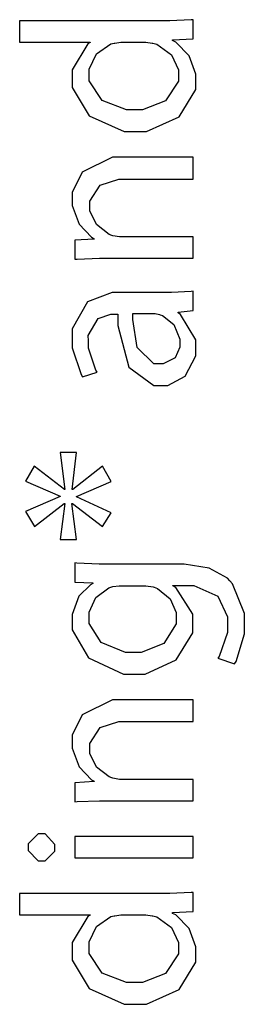
# Model space of a CAD drawing. Extents: x 0 to 8, y 0.6 to 11.4.
# Drawn here: x 0.8 to 1, y 4.3 to 4.9 of the extents above; entities that cross this region are included whole.
import ezdxf

# ---------------------------------------------------------------- set-up
doc = ezdxf.new("R2010")
doc.units = 0
doc.header["$MEASUREMENT"] = 0

msp = doc.modelspace()

# ---------------------------------------------------------------- linework, layer by layer
at = {"color": 0}
for points in [[(0.843388, 4.87776), (0.885054, 4.87776), (0.885054, 4.87756), (0.883697, 4.87674), (0.874421, 4.86154), (0.874421, 4.8565), (0.874421, 4.85097), (0.884457, 4.83442), (0.905074, 4.82503), (0.911964, 4.82503), (0.918311, 4.82503), (0.937517, 4.83376), (0.947337, 4.84983), (0.947337, 4.85519), (0.947337, 4.85883), (0.943431, 4.86974), (0.935618, 4.87771), (0.933665, 4.87864), (0.933665, 4.87907), (0.945818, 4.87972), (0.945818, 4.891), (0.944624, 4.8909), (0.931983, 4.89035), (0.927806, 4.89035), (0.843388, 4.89035), (0.843388, 4.87776)], [(0.916521, 4.87776), (0.917878, 4.87776), (0.921513, 4.87722), (0.921946, 4.87711), (0.924279, 4.87657), (0.933014, 4.87022), (0.937138, 4.86154), (0.937138, 4.85867), (0.937138, 4.85476), (0.929488, 4.8431), (0.915815, 4.83783), (0.911313, 4.83783), (0.906483, 4.83783), (0.892161, 4.84337), (0.884403, 4.85499), (0.884403, 4.85889), (0.884403, 4.86187), (0.888743, 4.87093), (0.897153, 4.87668), (0.89916, 4.87711), (0.899539, 4.87722), (0.903121, 4.87776), (0.904368, 4.87776), (0.916521, 4.87776)], [(0.945818, 4.75043), (0.945818, 4.76303), (0.903717, 4.76303), (0.902253, 4.76303), (0.898292, 4.76372), (0.897858, 4.76389), (0.896122, 4.76449), (0.888743, 4.77024), (0.884838, 4.77832), (0.884838, 4.78103), (0.884838, 4.78413), (0.890968, 4.79351), (0.901818, 4.7971), (0.905453, 4.7971), (0.945818, 4.7971), (0.945818, 4.8099), (0.904151, 4.8099), (0.898183, 4.8099), (0.880333, 4.80111), (0.874421, 4.78911), (0.874421, 4.78515), (0.874421, 4.78147), (0.878489, 4.77051), (0.885814, 4.76281), (0.887442, 4.76193), (0.887442, 4.76172), (0.875939, 4.76107), (0.875939, 4.74978), (0.877404, 4.74989), (0.890425, 4.75043), (0.894819, 4.75043), (0.945818, 4.75043)], [(0.902849, 4.73014), (0.897967, 4.73014), (0.883481, 4.72483), (0.874421, 4.70876), (0.874421, 4.70344), (0.874421, 4.69769), (0.879629, 4.68186), (0.880497, 4.68044), (0.889178, 4.68326), (0.88831, 4.68451), (0.883969, 4.69738), (0.883969, 4.70171), (0.883914, 4.70497), (0.889774, 4.715), (0.897261, 4.71756), (0.899811, 4.71756), (0.901331, 4.71756), (0.901275, 4.71078), (0.907894, 4.68631), (0.922489, 4.67546), (0.927372, 4.67546), (0.930789, 4.67546), (0.941097, 4.68088), (0.947337, 4.69293), (0.947337, 4.69694), (0.947337, 4.70226), (0.938331, 4.71724), (0.936921, 4.71821), (0.936921, 4.71864), (0.945818, 4.71972), (0.945818, 4.73101), (0.944624, 4.73085), (0.93296, 4.73014), (0.929108, 4.73014), (0.902849, 4.73014)], [(0.922381, 4.71778), (0.923357, 4.71778), (0.925961, 4.71724), (0.926286, 4.71712), (0.927751, 4.71664), (0.934317, 4.71132), (0.938006, 4.70281), (0.938006, 4.69997), (0.938006, 4.69792), (0.935075, 4.69174), (0.928131, 4.68826), (0.925853, 4.68826), (0.922597, 4.68826), (0.912832, 4.69781), (0.910119, 4.71431), (0.910228, 4.71778), (0.922381, 4.71778)], [(0.84686, 4.61914), (0.867258, 4.61025), (0.867258, 4.61003), (0.84686, 4.60113), (0.852068, 4.59224), (0.869646, 4.6059), (0.870081, 4.6059), (0.867258, 4.58464), (0.877025, 4.58464), (0.874203, 4.6059), (0.874638, 4.6059), (0.892215, 4.59224), (0.897424, 4.60047), (0.877025, 4.60981), (0.877025, 4.61003), (0.897424, 4.61893), (0.892215, 4.62782), (0.874854, 4.61415), (0.874421, 4.61415), (0.877025, 4.63585), (0.867258, 4.63585), (0.870081, 4.61415), (0.869863, 4.61415), (0.851851, 4.62782), (0.84686, 4.61914)], [(0.895036, 4.57021), (0.890263, 4.57021), (0.877188, 4.57075), (0.875939, 4.57086), (0.875939, 4.55957), (0.886574, 4.55914), (0.886574, 4.55871), (0.885108, 4.55794), (0.878272, 4.55126), (0.874421, 4.54053), (0.874421, 4.537), (0.874421, 4.53147), (0.884078, 4.51503), (0.904639, 4.50532), (0.911529, 4.50532), (0.917551, 4.50532), (0.935781, 4.51367), (0.945601, 4.52968), (0.945601, 4.53504), (0.945601, 4.54064), (0.93551, 4.55643), (0.933882, 4.5574), (0.933882, 4.55761), (0.941478, 4.55761), (0.946197, 4.55761), (0.960412, 4.55122), (0.966, 4.53907), (0.966, 4.53504), (0.966, 4.52994), (0.961117, 4.51579), (0.960358, 4.51465), (0.970124, 4.51139), (0.9711, 4.51281), (0.975983, 4.52914), (0.975983, 4.53461), (0.975983, 4.54101), (0.969093, 4.55849), (0.967519, 4.56022), (0.966, 4.5619), (0.955313, 4.56771), (0.940501, 4.57021), (0.935618, 4.57021), (0.895036, 4.57021)], [(0.916087, 4.5574), (0.917768, 4.5574), (0.922272, 4.55669), (0.922814, 4.55653), (0.924822, 4.55588), (0.932308, 4.54969), (0.935835, 4.54161), (0.935835, 4.53896), (0.935835, 4.53504), (0.928457, 4.52339), (0.91511, 4.51812), (0.910661, 4.51812), (0.905833, 4.51812), (0.89151, 4.52399), (0.884403, 4.53521), (0.884403, 4.53896), (0.884403, 4.54183), (0.888364, 4.55046), (0.896013, 4.55615), (0.897858, 4.55675), (0.898292, 4.55692), (0.902199, 4.5574), (0.9035, 4.5574), (0.916087, 4.5574)], [(0.945818, 4.43072), (0.945818, 4.44331), (0.903717, 4.44331), (0.902253, 4.44331), (0.898292, 4.44401), (0.897858, 4.44417), (0.896122, 4.44476), (0.888743, 4.45053), (0.884838, 4.45861), (0.884838, 4.46132), (0.884838, 4.46442), (0.890968, 4.47379), (0.901818, 4.47738), (0.905453, 4.47738), (0.945818, 4.47738), (0.945818, 4.49018), (0.904151, 4.49018), (0.898183, 4.49018), (0.880333, 4.48139), (0.874421, 4.4694), (0.874421, 4.46544), (0.874421, 4.46175), (0.878489, 4.45079), (0.885814, 4.44308), (0.887442, 4.44222), (0.887442, 4.442), (0.875939, 4.44135), (0.875939, 4.43007), (0.877404, 4.43018), (0.890425, 4.43072), (0.894819, 4.43072), (0.945818, 4.43072)], [(0.848379, 4.40338), (0.848379, 4.40136), (0.8544, 4.39535), (0.856408, 4.39535), (0.858361, 4.39535), (0.864221, 4.40104), (0.864221, 4.40294), (0.864221, 4.405), (0.858361, 4.41118), (0.856408, 4.41118), (0.8544, 4.41118), (0.848379, 4.40533), (0.848379, 4.40338)], [(0.945818, 4.40967), (0.875939, 4.40967), (0.875939, 4.39708), (0.945818, 4.39708), (0.945818, 4.40967)], [(0.843388, 4.3635), (0.885054, 4.3635), (0.885054, 4.36328), (0.883697, 4.36247), (0.874421, 4.34728), (0.874421, 4.34224), (0.874421, 4.33669), (0.884457, 4.32015), (0.905074, 4.31076), (0.911964, 4.31076), (0.918311, 4.31076), (0.937517, 4.3195), (0.947337, 4.33556), (0.947337, 4.34093), (0.947337, 4.34457), (0.943431, 4.35547), (0.935618, 4.36344), (0.933665, 4.36436), (0.933665, 4.36481), (0.945818, 4.36546), (0.945818, 4.37674), (0.944624, 4.37663), (0.931983, 4.37608), (0.927806, 4.37608), (0.843388, 4.37608), (0.843388, 4.3635)], [(0.916521, 4.3635), (0.917878, 4.3635), (0.921513, 4.36296), (0.921946, 4.36285), (0.924279, 4.36231), (0.933014, 4.35596), (0.937138, 4.34728), (0.937138, 4.3444), (0.937138, 4.3405), (0.929488, 4.32883), (0.915815, 4.32357), (0.911313, 4.32357), (0.906483, 4.32357), (0.892161, 4.3291), (0.884403, 4.34071), (0.884403, 4.34462), (0.884403, 4.3476), (0.888743, 4.35667), (0.897153, 4.36242), (0.89916, 4.36285), (0.899539, 4.36296), (0.903121, 4.3635), (0.904368, 4.3635), (0.916521, 4.3635)]]:
    msp.add_lwpolyline(points, close=True, dxfattribs=at)

doc.saveas('drawing.dxf')
